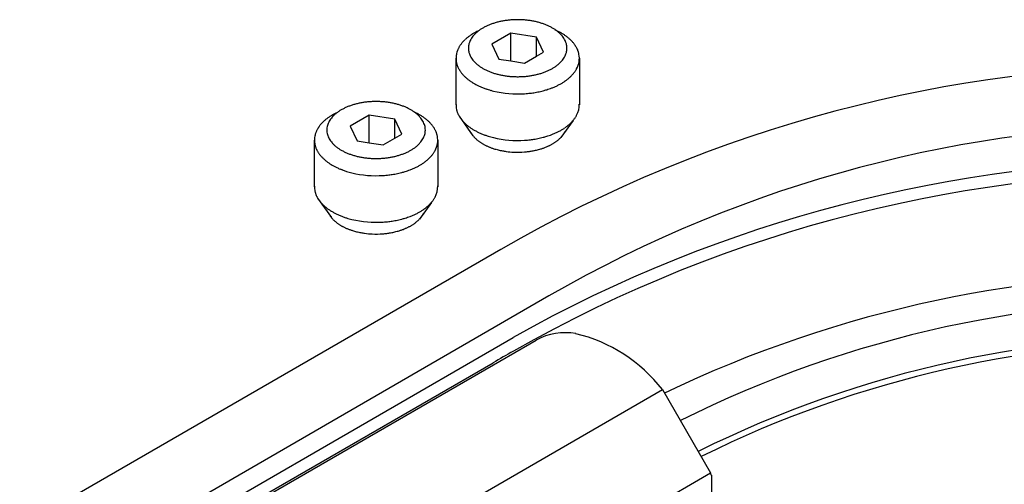
# Model space of a CAD drawing. Units: inches. Extents: x 5427 to 7327, y 2257 to 4939.
# Drawn here: x 5478 to 5507, y 4234 to 4248 of the extents above; entities that cross this region are included whole.
import ezdxf

# ---------------------------------------------------------------- set-up
doc = ezdxf.new("R2010")
doc.units = ezdxf.units.IN
doc.layers.add('1', color=7, linetype='Continuous')

# ---------------------------------------------------------------- blocks, each defined once
blk = doc.blocks.new('40424-BB-001', base_point=(6376.963, 3598.266))
at = {"layer": '1', "color": 7, "linetype": 'Continuous'}
for p, q in [((5492.246, 4247.16), (5491.683, 4246.835)), ((5492.246, 4246.337), (5492.246, 4247.16)), ((5493.014, 4247.041), (5492.246, 4247.16)), ((5493.22, 4246.598), (5493.014, 4247.041)), ((5493.014, 4246.479), (5493.014, 4247.041)), ((5491.683, 4246.835), (5491.889, 4246.392)), ((5493.014, 4246.479), (5493.22, 4246.598)), ((5490.613, 4245.029), (5490.613, 4246.416)), ((5491.889, 4246.392), (5492.246, 4246.337)), ((5492.246, 4246.337), (5492.658, 4246.273)), ((5492.658, 4246.273), (5493.014, 4246.479)), ((5494.291, 4246.416), (5494.291, 4245.029)), ((5488.024, 4244.723), (5487.461, 4244.398)), ((5488.792, 4244.604), (5488.024, 4244.723)), ((5488.024, 4243.899), (5488.024, 4244.723)), ((5488.792, 4244.041), (5488.792, 4244.604)), ((5488.998, 4244.16), (5488.792, 4244.604)), ((5490.709, 4244.69), (5491.119, 4244.109)), ((5494.103, 4244.562), (5493.743, 4244.061)), ((5487.461, 4244.398), (5487.667, 4243.954)), ((5486.391, 4242.591), (5486.391, 4243.979)), ((5487.667, 4243.954), (5488.024, 4243.899)), ((5488.436, 4243.835), (5488.792, 4244.041)), ((5488.792, 4244.041), (5488.998, 4244.16)), ((5490.069, 4243.979), (5490.069, 4242.591)), ((5488.024, 4243.899), (5488.436, 4243.835)), ((5486.487, 4242.252), (5486.897, 4241.672)), ((5489.881, 4242.124), (5489.521, 4241.623))]:
    blk.add_line(p, q, dxfattribs=at)
at = {"layer": '1', "color": 3, "linetype": 'Continuous'}
for p, q in [((5491.948, 4240.723), (5457.993, 4221.119)), ((5493.382, 4239.335), (5459.91, 4220.01)), ((5459.91, 4219.391), (5492.322, 4238.101)), ((5478.718, 4229.773), (5493.007, 4238.023)), ((5459.403, 4218.709), (5491.717, 4237.341)), ((5482.479, 4228.297), (5496.768, 4236.547)), ((5496.768, 4236.547), (5498.202, 4234.063)), ((5483.913, 4225.813), (5498.202, 4234.063)), ((5498.227, 4233.993), (5498.227, 4233.325))]:
    blk.add_line(p, q, dxfattribs=at)
at = {"layer": '1', "color": 7, "linetype": 'Continuous'}
for centre, radius, start, end in [((5492.258, 4245.279), 2.189, 121.0822, 122.2949), ((5491.833, 4245.984), 1.365, 119.138, 121.0822), ((5492.39, 4244.985), 2.509, 118.0801, 119.138), ((5491.914, 4245.877), 1.498, 116.1711, 118.0801), ((5492.266, 4244.349), 3.189, 64.9129, 65.8055), ((5493.006, 4245.93), 1.444, 63.0091, 64.9129), ((5492.385, 4244.71), 2.812, 62.0317, 63.0091), ((5493.072, 4246.004), 1.348, 59.9922, 62.0317), ((5492.513, 4245.036), 2.465, 58.8773, 59.9922), ((5493.141, 4246.076), 1.25, 56.7642, 58.8773), ((5491.394, 4246.365), 0.788, 141.9009, 144.7279), ((5491.7, 4246.126), 1.177, 140.0075, 141.9009), ((5491.461, 4246.326), 0.865, 137.4315, 140.0075), ((5491.818, 4245.998), 1.35, 135.7811, 137.4315), ((5491.54, 4246.268), 0.962, 133.2475, 135.7811), ((5491.91, 4245.876), 1.501, 131.6242, 133.2475), ((5491.61, 4246.213), 1.049, 129.3022, 131.6242), ((5492.036, 4245.693), 1.722, 127.8872, 129.3022), ((5491.685, 4246.144), 1.15, 125.7688, 127.8872), ((5492.143, 4245.508), 1.935, 124.3966, 125.7688), ((5491.764, 4246.062), 1.263, 122.2949, 124.3966), ((5492.609, 4245.265), 2.22, 55.623, 56.7642), ((5493.22, 4246.158), 1.138, 53.3969, 55.623), ((5492.758, 4245.536), 1.912, 52.0719, 53.3969), ((5493.288, 4246.216), 1.05, 49.659, 52.0719), ((5492.869, 4245.722), 1.699, 48.2308, 49.659), ((5493.369, 4246.282), 0.948, 45.7855, 48.2308), ((5492.998, 4245.901), 1.48, 44.2193, 45.7855), ((5493.438, 4246.329), 0.866, 41.5421, 44.2193), ((5493.124, 4246.051), 1.285, 39.7387, 41.5421), ((5493.505, 4246.368), 0.789, 36.9229, 39.7387), ((5493.211, 4246.147), 1.157, 35.0859, 36.9229), ((5491.223, 4246.418), 0.61, 166.2032, 178.8998), ((5491.33, 4246.391), 0.72, 160.8055, 166.2032), ((5491.226, 4246.427), 0.611, 157.4423, 160.8055), ((5491.447, 4246.336), 0.849, 155.0253, 157.4423), ((5491.276, 4246.415), 0.661, 151.92, 155.0253), ((5491.528, 4246.281), 0.947, 149.7501, 151.92), ((5491.328, 4246.397), 0.715, 146.878, 149.7501), ((5491.597, 4246.222), 1.036, 144.7279, 146.878), ((5493.57, 4246.399), 0.719, 32.1306, 35.0859), ((5493.318, 4246.241), 1.017, 30.0406, 32.1306), ((5493.626, 4246.419), 0.66, 26.8226, 30.0406), ((5493.404, 4246.307), 0.909, 24.5624, 26.8226), ((5493.647, 4246.418), 0.642, 19.9316, 24.5624), ((5493.484, 4246.358), 0.816, 17.5006, 19.9316), ((5493.714, 4246.431), 0.574, 14.0463, 17.5006), ((5493.545, 4246.389), 0.748, 11.3964, 14.0463), ((5491.239, 4246.417), 0.626, 178.8998, 192.7247), ((5491.257, 4246.421), 0.645, 192.7247, 195.7983), ((5493.667, 4246.413), 0.624, 330.5696, 11.3964), ((5491.29, 4246.431), 0.679, 195.7983, 198.7178), ((5491.303, 4246.435), 0.693, 198.7178, 201.5794), ((5491.336, 4246.448), 0.729, 201.5794, 205.6619), ((5491.368, 4246.463), 0.763, 205.6619, 208.4466), ((5491.4, 4246.48), 0.8, 208.4466, 211.1039), ((5491.438, 4246.503), 0.844, 211.1039, 213.6223), ((5491.473, 4246.527), 0.886, 213.6223, 216.0214), ((5491.513, 4246.556), 0.936, 216.0214, 218.2925), ((5491.548, 4246.583), 0.98, 218.2925, 220.6579), ((5493.368, 4246.573), 0.964, 319.7987, 322.1098), ((5493.399, 4246.549), 0.925, 322.1098, 324.519), ((5493.446, 4246.516), 0.868, 324.519, 327.0869), ((5493.472, 4246.499), 0.837, 327.0869, 329.5412), ((5493.509, 4246.478), 0.794, 329.5412, 332.1289), ((5491.591, 4246.62), 1.037, 220.6579, 222.8931), ((5491.63, 4246.657), 1.09, 222.8931, 225.0194), ((5491.678, 4246.705), 1.159, 225.0194, 227.0198), ((5491.721, 4246.751), 1.221, 227.0198, 228.9176), ((5491.77, 4246.807), 1.296, 228.9176, 230.8737), ((5491.804, 4246.85), 1.351, 230.8737, 232.7497), ((5491.854, 4246.915), 1.433, 232.7497, 234.5178), ((5491.893, 4246.969), 1.499, 234.5178, 236.2084), ((5491.947, 4247.051), 1.597, 236.2084, 237.7948), ((5491.519, 4246.358), 0.783, 237.3309, 239.0862), ((5493.142, 4249.069), 3.942, 239.0862, 239.7833), ((5492.882, 4247.172), 1.739, 299.3469, 300.8733), ((5492.939, 4247.076), 1.628, 300.8733, 302.5038), ((5492.967, 4247.033), 1.576, 302.5038, 304.1878), ((5493.02, 4246.956), 1.483, 304.1878, 305.9777), ((5493.049, 4246.915), 1.433, 305.9777, 307.6783), ((5493.112, 4246.833), 1.33, 307.6783, 309.511), ((5493.144, 4246.795), 1.279, 309.511, 311.4153), ((5493.201, 4246.73), 1.194, 311.4153, 313.4564), ((5493.23, 4246.7), 1.152, 313.4564, 315.5722), ((5493.283, 4246.648), 1.077, 315.5722, 317.6404), ((5493.316, 4246.617), 1.032, 317.6404, 319.7987), ((5491.721, 4246.629), 1.119, 239.7833, 242.2406), ((5493.487, 4249.985), 4.911, 242.2406, 242.8002), ((5491.783, 4246.67), 1.184, 242.8002, 245.1218), ((5493.807, 4251.034), 5.994, 245.1218, 245.5966), ((5491.859, 4246.739), 1.279, 245.5966, 247.8988), ((5493.989, 4251.985), 6.94, 247.8988, 248.3229), ((5491.918, 4246.776), 1.335, 248.3229, 250.5282), ((5494.46, 4253.964), 8.959, 250.5282, 250.8568), ((5491.984, 4246.833), 1.41, 250.8568, 253.0016), ((5493.045, 4250.302), 5.038, 253.0016, 253.926), ((5492.133, 4247.139), 1.746, 253.926, 256.5934), ((5492.455, 4248.488), 3.133, 256.5934, 273.7495), ((5492.458, 4248.441), 3.086, 273.7495, 276.9255), ((5492.467, 4248.366), 3.011, 276.9255, 279.6234), ((5492.492, 4248.221), 2.863, 279.6234, 281.2875), ((5492.499, 4248.186), 2.828, 281.2875, 282.9724), ((5492.531, 4248.046), 2.684, 282.9724, 284.7474), ((5492.538, 4248.018), 2.655, 284.7474, 285.8915), ((5492.578, 4247.881), 2.512, 285.8915, 287.1006), ((5492.59, 4247.841), 2.471, 287.1006, 288.9444), ((5492.643, 4247.686), 2.307, 288.9444, 290.9199), ((5492.66, 4247.642), 2.26, 290.9199, 292.1854), ((5492.715, 4247.508), 2.115, 292.1854, 293.5377), ((5492.73, 4247.473), 2.077, 293.5377, 294.9146), ((5492.783, 4247.359), 1.952, 294.9146, 296.38), ((5492.797, 4247.329), 1.918, 296.38, 297.8713), ((5492.853, 4247.224), 1.799, 297.8713, 299.3469), ((5487.693, 4243.44), 1.498, 116.1711, 118.0801), ((5488.044, 4241.912), 3.189, 64.9129, 65.8055), ((5488.784, 4243.492), 1.444, 63.0091, 64.9129), ((5491.239, 4245.03), 0.626, 178.8998, 192.7247), ((5491.257, 4245.034), 0.645, 192.7247, 195.7983), ((5491.29, 4245.043), 0.679, 195.7983, 198.7178), ((5491.303, 4245.048), 0.693, 198.7178, 201.5794), ((5491.336, 4245.061), 0.729, 201.5794, 205.6619), ((5493.667, 4245.026), 0.624, 330.5696, 2.2838), ((5487.597, 4243.56), 1.35, 135.7811, 137.4315), ((5487.319, 4243.831), 0.962, 133.2475, 135.7811), ((5487.688, 4243.438), 1.501, 131.6242, 133.2475), ((5487.388, 4243.776), 1.049, 129.3022, 131.6242), ((5487.814, 4243.255), 1.722, 127.8872, 129.3022), ((5487.463, 4243.706), 1.15, 125.7688, 127.8872), ((5487.921, 4243.07), 1.935, 124.3966, 125.7688), ((5487.542, 4243.624), 1.263, 122.2949, 124.3966), ((5488.037, 4242.842), 2.189, 121.0822, 122.2949), ((5487.612, 4243.547), 1.365, 119.138, 121.0822), ((5488.168, 4242.548), 2.509, 118.0801, 119.138), ((5488.163, 4242.273), 2.812, 62.0317, 63.0091), ((5488.85, 4243.566), 1.348, 59.9922, 62.0317), ((5488.291, 4242.599), 2.465, 58.8773, 59.9922), ((5488.919, 4243.639), 1.25, 56.7642, 58.8773), ((5488.387, 4242.827), 2.22, 55.623, 56.7642), ((5488.998, 4243.72), 1.138, 53.3969, 55.623), ((5488.537, 4243.099), 1.912, 52.0719, 53.3969), ((5489.067, 4243.779), 1.05, 49.659, 52.0719), ((5488.647, 4243.285), 1.699, 48.2308, 49.659), ((5489.147, 4243.844), 0.948, 45.7855, 48.2308), ((5488.776, 4243.463), 1.48, 44.2193, 45.7855), ((5489.216, 4243.892), 0.866, 41.5421, 44.2193), ((5491.368, 4245.076), 0.763, 205.6619, 208.4466), ((5491.4, 4245.093), 0.8, 208.4466, 211.1039), ((5491.438, 4245.116), 0.844, 211.1039, 213.6223), ((5491.473, 4245.139), 0.886, 213.6223, 216.0214), ((5491.513, 4245.168), 0.936, 216.0214, 218.2925), ((5491.548, 4245.196), 0.98, 218.2925, 220.6579), ((5491.591, 4245.233), 1.037, 220.6579, 222.8931), ((5491.63, 4245.269), 1.09, 222.8931, 225.0194), ((5491.678, 4245.318), 1.159, 225.0194, 227.0198), ((5493.23, 4245.312), 1.152, 313.4564, 315.5722), ((5493.283, 4245.26), 1.077, 315.5722, 317.6404), ((5493.316, 4245.23), 1.032, 317.6404, 319.7987), ((5493.368, 4245.186), 0.964, 319.7987, 322.1098), ((5493.399, 4245.162), 0.925, 322.1098, 324.519), ((5493.446, 4245.129), 0.868, 324.519, 327.0869), ((5493.472, 4245.112), 0.837, 327.0869, 329.5412), ((5493.509, 4245.09), 0.794, 329.5412, 332.1289), ((5487.005, 4243.99), 0.611, 157.4423, 160.8055), ((5487.225, 4243.898), 0.849, 155.0253, 157.4423), ((5487.055, 4243.978), 0.661, 151.92, 155.0253), ((5487.306, 4243.843), 0.947, 149.7501, 151.92), ((5487.106, 4243.96), 0.715, 146.878, 149.7501), ((5487.375, 4243.784), 1.036, 144.7279, 146.878), ((5487.172, 4243.928), 0.788, 141.9009, 144.7279), ((5487.478, 4243.688), 1.177, 140.0075, 141.9009), ((5487.239, 4243.888), 0.865, 137.4315, 140.0075), ((5488.902, 4243.613), 1.285, 39.7387, 41.5421), ((5489.284, 4243.931), 0.789, 36.9229, 39.7387), ((5488.99, 4243.71), 1.157, 35.0859, 36.9229), ((5489.348, 4243.961), 0.719, 32.1306, 35.0859), ((5489.096, 4243.803), 1.017, 30.0406, 32.1306), ((5489.404, 4243.981), 0.66, 26.8226, 30.0406), ((5489.183, 4243.869), 0.909, 24.5624, 26.8226), ((5489.425, 4243.98), 0.642, 19.9316, 24.5624), ((5489.262, 4243.921), 0.816, 17.5006, 19.9316), ((5491.721, 4245.364), 1.221, 227.0198, 228.9176), ((5491.77, 4245.419), 1.296, 228.9176, 230.8737), ((5491.804, 4245.462), 1.351, 230.8737, 232.7497), ((5491.854, 4245.528), 1.433, 232.7497, 234.5178), ((5491.893, 4245.581), 1.499, 234.5178, 236.2084), ((5491.622, 4244.524), 0.651, 209.3701, 212.0388), ((5491.947, 4245.663), 1.597, 236.2084, 237.7948), ((5491.519, 4244.971), 0.783, 237.3309, 239.0862), ((5493.142, 4247.681), 3.942, 239.0862, 239.7833), ((5491.721, 4245.241), 1.119, 239.7833, 242.2406), ((5493.487, 4248.597), 4.911, 242.2406, 242.8002), ((5491.783, 4245.282), 1.184, 242.8002, 245.1218), ((5493.807, 4249.646), 5.994, 245.1218, 245.5966), ((5492.73, 4246.086), 2.077, 293.5377, 294.9146), ((5492.783, 4245.972), 1.952, 294.9146, 296.38), ((5492.797, 4245.942), 1.918, 296.38, 297.8713), ((5492.853, 4245.836), 1.799, 297.8713, 299.3469), ((5492.882, 4245.784), 1.739, 299.3469, 300.8733), ((5492.939, 4245.689), 1.628, 300.8733, 302.5038), ((5492.967, 4245.645), 1.576, 302.5038, 304.1878), ((5493.258, 4244.538), 0.679, 328.0147, 330.5764), ((5493.33, 4244.497), 0.596, 330.5764, 333.2789), ((5493.02, 4245.568), 1.483, 304.1878, 305.9777), ((5493.049, 4245.528), 1.433, 305.9777, 307.6783), ((5493.112, 4245.446), 1.33, 307.6783, 309.511), ((5493.144, 4245.407), 1.279, 309.511, 311.4153), ((5493.201, 4245.343), 1.194, 311.4153, 313.4564), ((5487.001, 4243.98), 0.61, 166.2032, 178.8998), ((5487.017, 4243.98), 0.626, 178.8998, 192.7247), ((5487.108, 4243.954), 0.72, 160.8055, 166.2032), ((5489.445, 4243.976), 0.624, 330.5696, 11.3964), ((5489.492, 4243.994), 0.574, 14.0463, 17.5006), ((5489.323, 4243.951), 0.748, 11.3964, 14.0463), ((5491.648, 4244.541), 0.683, 212.0388, 214.5827), ((5491.681, 4244.563), 0.723, 214.5827, 216.9876), ((5491.711, 4244.586), 0.76, 216.9876, 219.2745), ((5491.746, 4244.614), 0.806, 219.2745, 221.4319), ((5491.776, 4244.641), 0.845, 221.4319, 223.6797), ((5491.811, 4244.674), 0.893, 223.6797, 225.8059), ((5491.843, 4244.707), 0.939, 225.8059, 227.8279), ((5491.882, 4244.75), 0.998, 227.8279, 229.7321), ((5491.917, 4244.792), 1.052, 229.7321, 231.5374), ((5491.956, 4244.841), 1.115, 231.5374, 233.3975), ((5491.983, 4244.877), 1.161, 233.3975, 235.1839), ((5492.023, 4244.934), 1.229, 235.1839, 236.8705), ((5491.859, 4245.352), 1.279, 245.5966, 247.8988), ((5492.052, 4244.98), 1.284, 236.8705, 238.4856), ((5493.989, 4250.598), 6.94, 247.8988, 248.3229), ((5491.918, 4245.388), 1.335, 248.3229, 250.5282), ((5494.46, 4252.576), 8.959, 250.5282, 250.8568), ((5491.984, 4245.445), 1.41, 250.8568, 253.0016), ((5493.045, 4248.914), 5.038, 253.0016, 253.926), ((5492.133, 4245.751), 1.746, 253.926, 256.5934), ((5492.455, 4247.101), 3.133, 256.5934, 273.7495), ((5492.458, 4247.054), 3.086, 273.7495, 276.9255), ((5492.467, 4246.979), 3.011, 276.9255, 279.6234), ((5492.492, 4246.833), 2.863, 279.6234, 281.2875), ((5492.499, 4246.798), 2.828, 281.2875, 282.9724), ((5492.531, 4246.659), 2.684, 282.9724, 284.7474), ((5492.538, 4246.631), 2.655, 284.7474, 285.8915), ((5492.578, 4246.493), 2.512, 285.8915, 287.1006), ((5492.59, 4246.454), 2.471, 287.1006, 288.9444), ((5492.643, 4246.298), 2.307, 288.9444, 290.9199), ((5492.66, 4246.255), 2.26, 290.9199, 292.1854), ((5492.715, 4246.12), 2.115, 292.1854, 293.5377), ((5492.894, 4244.912), 1.204, 301.4609, 303.183), ((5492.834, 4245.003), 1.313, 303.183, 304.7626), ((5492.958, 4244.824), 1.095, 304.7626, 306.656), ((5492.906, 4244.895), 1.183, 306.656, 308.4091), ((5493.024, 4244.746), 0.993, 308.4091, 310.3214), ((5492.982, 4244.795), 1.057, 310.3214, 312.1186), ((5493.093, 4244.672), 0.892, 312.1186, 314.2476), ((5493.059, 4244.707), 0.941, 314.2476, 316.2668), ((5493.156, 4244.615), 0.807, 316.2668, 318.6216), ((5493.125, 4244.642), 0.848, 318.6216, 320.672), ((5493.219, 4244.565), 0.726, 320.672, 323.0659), ((5493.195, 4244.583), 0.756, 323.0659, 325.3638), ((5493.278, 4244.525), 0.656, 325.3638, 328.0147), ((5487.035, 4243.984), 0.645, 192.7247, 195.7983), ((5487.068, 4243.993), 0.679, 195.7983, 198.7178), ((5487.081, 4243.998), 0.693, 198.7178, 201.5794), ((5487.114, 4244.011), 0.729, 201.5794, 205.6619), ((5487.146, 4244.026), 0.763, 205.6619, 208.4466), ((5487.178, 4244.043), 0.8, 208.4466, 211.1039), ((5487.216, 4244.066), 0.844, 211.1039, 213.6223), ((5489.25, 4244.062), 0.837, 327.0869, 329.5412), ((5489.287, 4244.04), 0.794, 329.5412, 332.1289), ((5492.095, 4245.049), 1.366, 238.4856, 240.0041), ((5492.123, 4245.097), 1.421, 240.0041, 241.5816), ((5492.155, 4245.156), 1.488, 241.5816, 243.0884), ((5492.18, 4245.207), 1.545, 243.0884, 244.5399), ((5492.214, 4245.276), 1.622, 244.5399, 245.9221), ((5492.24, 4245.336), 1.687, 245.9221, 247.2511), ((5492.271, 4245.409), 1.767, 247.2511, 248.6045), ((5492.286, 4245.449), 1.809, 248.6045, 249.9265), ((5492.314, 4245.524), 1.889, 249.9265, 251.1924), ((5492.329, 4245.568), 1.936, 251.1924, 252.4278), ((5492.357, 4245.658), 2.03, 252.4278, 254.2247), ((5492.382, 4245.743), 2.119, 254.2247, 256.0027), ((5492.398, 4245.808), 2.185, 256.0027, 257.7266), ((5492.418, 4245.901), 2.281, 257.7266, 259.3782), ((5492.431, 4245.969), 2.35, 259.3782, 262.1394), ((5492.447, 4246.09), 2.472, 262.1394, 267.4329), ((5492.451, 4246.177), 2.559, 267.4329, 274.6496), ((5492.465, 4246.013), 2.394, 274.6496, 277.3687), ((5492.458, 4246.067), 2.449, 277.3687, 280.0179), ((5492.503, 4245.807), 2.185, 280.0179, 281.7612), ((5492.472, 4245.96), 2.341, 281.7612, 283.3705), ((5492.542, 4245.663), 2.036, 283.3705, 285.2206), ((5492.507, 4245.792), 2.17, 285.2206, 286.9292), ((5492.604, 4245.472), 1.836, 286.9292, 288.2321), ((5492.531, 4245.694), 2.069, 288.2321, 289.3877), ((5492.647, 4245.367), 1.722, 289.3877, 290.7765), ((5492.594, 4245.505), 1.869, 290.7765, 292.6954), ((5492.713, 4245.22), 1.561, 292.6954, 294.1314), ((5492.633, 4245.4), 1.758, 294.1314, 295.4066), ((5492.77, 4245.111), 1.439, 295.4066, 296.9651), ((5492.696, 4245.257), 1.602, 296.9651, 298.3649), ((5492.824, 4245.019), 1.331, 298.3649, 300.0494), ((5492.755, 4245.138), 1.469, 300.0494, 301.4609), ((5487.251, 4244.089), 0.886, 213.6223, 216.0214), ((5487.291, 4244.118), 0.936, 216.0214, 218.2925), ((5487.326, 4244.146), 0.98, 218.2925, 220.6579), ((5487.369, 4244.183), 1.037, 220.6579, 222.8931), ((5487.408, 4244.219), 1.09, 222.8931, 225.0194), ((5487.456, 4244.268), 1.159, 225.0194, 227.0198), ((5487.499, 4244.314), 1.221, 227.0198, 228.9176), ((5487.548, 4244.369), 1.296, 228.9176, 230.8737), ((5487.583, 4244.412), 1.351, 230.8737, 232.7497), ((5487.632, 4244.478), 1.433, 232.7497, 234.5178), ((5488.798, 4244.518), 1.483, 304.1878, 305.9777), ((5488.827, 4244.478), 1.433, 305.9777, 307.6783), ((5488.89, 4244.396), 1.33, 307.6783, 309.511), ((5488.922, 4244.357), 1.279, 309.511, 311.4153), ((5488.979, 4244.293), 1.194, 311.4153, 313.4564), ((5489.008, 4244.262), 1.152, 313.4564, 315.5722), ((5489.061, 4244.21), 1.077, 315.5722, 317.6404), ((5489.094, 4244.18), 1.032, 317.6404, 319.7987), ((5489.147, 4244.136), 0.964, 319.7987, 322.1098), ((5489.178, 4244.112), 0.925, 322.1098, 324.519), ((5489.224, 4244.079), 0.868, 324.519, 327.0869), ((5487.671, 4244.531), 1.499, 234.5178, 236.2084), ((5487.725, 4244.613), 1.597, 236.2084, 237.7948), ((5487.297, 4243.921), 0.783, 237.3309, 239.0862), ((5488.92, 4246.631), 3.942, 239.0862, 239.7833), ((5487.499, 4244.191), 1.119, 239.7833, 242.2406), ((5489.265, 4247.547), 4.911, 242.2406, 242.8002), ((5487.562, 4244.232), 1.184, 242.8002, 245.1218), ((5489.585, 4248.596), 5.994, 245.1218, 245.5966), ((5487.637, 4244.302), 1.279, 245.5966, 247.8988), ((5489.767, 4249.548), 6.94, 247.8988, 248.3229), ((5487.697, 4244.338), 1.335, 248.3229, 250.5282), ((5490.238, 4251.526), 8.959, 250.5282, 250.8568), ((5487.762, 4244.395), 1.41, 250.8568, 253.0016), ((5488.823, 4247.864), 5.038, 253.0016, 253.926), ((5487.912, 4244.701), 1.746, 253.926, 256.5934), ((5488.317, 4245.581), 2.655, 284.7474, 285.8915), ((5488.356, 4245.443), 2.512, 285.8915, 287.1006), ((5488.368, 4245.404), 2.471, 287.1006, 288.9444), ((5488.421, 4245.248), 2.307, 288.9444, 290.9199), ((5488.438, 4245.205), 2.26, 290.9199, 292.1854), ((5488.493, 4245.07), 2.115, 292.1854, 293.5377), ((5488.508, 4245.036), 2.077, 293.5377, 294.9146), ((5488.561, 4244.922), 1.952, 294.9146, 296.38), ((5488.576, 4244.892), 1.918, 296.38, 297.8713), ((5488.631, 4244.786), 1.799, 297.8713, 299.3469), ((5488.661, 4244.734), 1.739, 299.3469, 300.8733), ((5488.718, 4244.639), 1.628, 300.8733, 302.5038), ((5488.745, 4244.595), 1.576, 302.5038, 304.1878), ((5488.233, 4246.051), 3.133, 256.5934, 273.7495), ((5488.236, 4246.004), 3.086, 273.7495, 276.9255), ((5488.245, 4245.929), 3.011, 276.9255, 279.6234), ((5488.27, 4245.783), 2.863, 279.6234, 281.2875), ((5488.277, 4245.748), 2.828, 281.2875, 282.9724), ((5488.309, 4245.609), 2.684, 282.9724, 284.7474), ((5487.017, 4242.592), 0.626, 178.8998, 192.7247), ((5487.035, 4242.596), 0.645, 192.7247, 195.7983), ((5489.445, 4242.588), 0.624, 330.5696, 2.2838), ((5487.068, 4242.606), 0.679, 195.7983, 198.7178), ((5487.081, 4242.61), 0.693, 198.7178, 201.5794), ((5487.114, 4242.623), 0.729, 201.5794, 205.6619), ((5487.146, 4242.638), 0.763, 205.6619, 208.4466), ((5487.178, 4242.655), 0.8, 208.4466, 211.1039), ((5487.216, 4242.678), 0.844, 211.1039, 213.6223), ((5487.251, 4242.702), 0.886, 213.6223, 216.0214), ((5487.291, 4242.731), 0.936, 216.0214, 218.2925), ((5487.326, 4242.758), 0.98, 218.2925, 220.6579), ((5489.147, 4242.748), 0.964, 319.7987, 322.1098), ((5489.178, 4242.724), 0.925, 322.1098, 324.519), ((5489.224, 4242.691), 0.868, 324.519, 327.0869), ((5489.25, 4242.674), 0.837, 327.0869, 329.5412), ((5489.287, 4242.653), 0.794, 329.5412, 332.1289), ((5487.369, 4242.795), 1.037, 220.6579, 222.8931), ((5487.408, 4242.832), 1.09, 222.8931, 225.0194), ((5487.456, 4242.88), 1.159, 225.0194, 227.0198), ((5487.499, 4242.926), 1.221, 227.0198, 228.9176), ((5487.548, 4242.982), 1.296, 228.9176, 230.8737), ((5487.583, 4243.025), 1.351, 230.8737, 232.7497), ((5487.632, 4243.09), 1.433, 232.7497, 234.5178), ((5487.671, 4243.144), 1.499, 234.5178, 236.2084), ((5487.725, 4243.226), 1.597, 236.2084, 237.7948), ((5487.297, 4242.533), 0.783, 237.3309, 239.0862), ((5488.92, 4245.244), 3.942, 239.0862, 239.7833), ((5488.661, 4243.347), 1.739, 299.3469, 300.8733), ((5488.718, 4243.251), 1.628, 300.8733, 302.5038), ((5488.745, 4243.208), 1.576, 302.5038, 304.1878), ((5488.798, 4243.131), 1.483, 304.1878, 305.9777), ((5488.827, 4243.09), 1.433, 305.9777, 307.6783), ((5488.89, 4243.008), 1.33, 307.6783, 309.511), ((5488.922, 4242.97), 1.279, 309.511, 311.4153), ((5488.979, 4242.905), 1.194, 311.4153, 313.4564), ((5489.008, 4242.875), 1.152, 313.4564, 315.5722), ((5489.061, 4242.823), 1.077, 315.5722, 317.6404), ((5489.094, 4242.792), 1.032, 317.6404, 319.7987), ((5487.4, 4242.086), 0.651, 209.3701, 212.0388), ((5487.427, 4242.103), 0.683, 212.0388, 214.5827), ((5487.459, 4242.126), 0.723, 214.5827, 216.9876), ((5487.489, 4242.148), 0.76, 216.9876, 219.2745), ((5487.524, 4242.177), 0.806, 219.2745, 221.4319), ((5487.554, 4242.203), 0.845, 221.4319, 223.6797), ((5487.499, 4242.804), 1.119, 239.7833, 242.2406), ((5487.589, 4242.236), 0.893, 223.6797, 225.8059), ((5487.621, 4242.269), 0.939, 225.8059, 227.8279), ((5489.265, 4246.16), 4.911, 242.2406, 242.8002), ((5487.66, 4242.312), 0.998, 227.8279, 229.7321), ((5487.562, 4242.845), 1.184, 242.8002, 245.1218), ((5489.585, 4247.209), 5.994, 245.1218, 245.5966), ((5487.637, 4242.914), 1.279, 245.5966, 247.8988), ((5489.767, 4248.16), 6.94, 247.8988, 248.3229), ((5487.697, 4242.951), 1.335, 248.3229, 250.5282), ((5490.238, 4250.139), 8.959, 250.5282, 250.8568), ((5487.762, 4243.008), 1.41, 250.8568, 253.0016), ((5488.823, 4246.477), 5.038, 253.0016, 253.926), ((5487.912, 4243.314), 1.746, 253.926, 256.5934), ((5488.233, 4244.663), 3.133, 256.5934, 273.7495), ((5488.245, 4244.541), 3.011, 276.9255, 279.6234), ((5488.27, 4244.396), 2.863, 279.6234, 281.2875), ((5488.277, 4244.361), 2.828, 281.2875, 282.9724), ((5488.309, 4244.221), 2.684, 282.9724, 284.7474), ((5488.317, 4244.193), 2.655, 284.7474, 285.8915), ((5488.356, 4244.056), 2.512, 285.8915, 287.1006), ((5488.368, 4244.017), 2.471, 287.1006, 288.9444), ((5488.421, 4243.861), 2.307, 288.9444, 290.9199), ((5488.438, 4243.817), 2.26, 290.9199, 292.1854), ((5488.493, 4243.683), 2.115, 292.1854, 293.5377), ((5488.508, 4243.648), 2.077, 293.5377, 294.9146), ((5488.561, 4243.534), 1.952, 294.9146, 296.38), ((5488.576, 4243.504), 1.918, 296.38, 297.8713), ((5488.76, 4242.357), 1.057, 310.3214, 312.1186), ((5488.871, 4242.235), 0.892, 312.1186, 314.2476), ((5488.631, 4243.399), 1.799, 297.8713, 299.3469), ((5488.837, 4242.27), 0.941, 314.2476, 316.2668), ((5488.934, 4242.177), 0.807, 316.2668, 318.6216), ((5488.903, 4242.204), 0.848, 318.6216, 320.672), ((5488.997, 4242.127), 0.726, 320.672, 323.0659), ((5488.973, 4242.145), 0.756, 323.0659, 325.3638), ((5489.056, 4242.088), 0.656, 325.3638, 328.0147), ((5489.037, 4242.1), 0.679, 328.0147, 330.5764), ((5489.108, 4242.06), 0.596, 330.5764, 333.2789), ((5487.695, 4242.354), 1.052, 229.7321, 231.5374), ((5487.734, 4242.403), 1.115, 231.5374, 233.3975), ((5487.762, 4242.44), 1.161, 233.3975, 235.1839), ((5487.801, 4242.496), 1.229, 235.1839, 236.8705), ((5487.831, 4242.542), 1.284, 236.8705, 238.4856), ((5487.873, 4242.612), 1.366, 238.4856, 240.0041), ((5487.901, 4242.66), 1.421, 240.0041, 241.5816), ((5487.933, 4242.718), 1.488, 241.5816, 243.0884), ((5487.958, 4242.769), 1.545, 243.0884, 244.5399), ((5487.992, 4242.839), 1.622, 244.5399, 245.9221), ((5488.018, 4242.898), 1.687, 245.9221, 247.2511), ((5488.049, 4242.972), 1.767, 247.2511, 248.6045), ((5488.065, 4243.011), 1.809, 248.6045, 249.9265), ((5488.092, 4243.086), 1.889, 249.9265, 251.1924), ((5488.107, 4243.13), 1.936, 251.1924, 252.4278), ((5488.135, 4243.22), 2.03, 252.4278, 254.2247), ((5488.16, 4243.306), 2.119, 254.2247, 256.0027), ((5488.236, 4244.616), 3.086, 273.7495, 276.9255), ((5488.32, 4243.226), 2.036, 283.3705, 285.2206), ((5488.285, 4243.355), 2.17, 285.2206, 286.9292), ((5488.383, 4243.035), 1.836, 286.9292, 288.2321), ((5488.309, 4243.257), 2.069, 288.2321, 289.3877), ((5488.425, 4242.929), 1.722, 289.3877, 290.7765), ((5488.372, 4243.067), 1.869, 290.7765, 292.6954), ((5488.491, 4242.783), 1.561, 292.6954, 294.1314), ((5488.411, 4242.963), 1.758, 294.1314, 295.4066), ((5488.548, 4242.674), 1.439, 295.4066, 296.9651), ((5488.474, 4242.819), 1.602, 296.9651, 298.3649), ((5488.602, 4242.581), 1.331, 298.3649, 300.0494), ((5488.533, 4242.701), 1.469, 300.0494, 301.4609), ((5488.672, 4242.475), 1.204, 301.4609, 303.183), ((5488.612, 4242.565), 1.313, 303.183, 304.7626), ((5488.736, 4242.387), 1.095, 304.7626, 306.656), ((5488.684, 4242.457), 1.183, 306.656, 308.4091), ((5488.802, 4242.309), 0.993, 308.4091, 310.3214), ((5488.176, 4243.37), 2.185, 256.0027, 257.7266), ((5488.196, 4243.464), 2.281, 257.7266, 259.3782), ((5488.209, 4243.531), 2.35, 259.3782, 262.1394), ((5488.225, 4243.652), 2.472, 262.1394, 267.4329), ((5488.229, 4243.739), 2.559, 267.4329, 274.6496), ((5488.243, 4243.575), 2.394, 274.6496, 277.3687), ((5488.236, 4243.63), 2.449, 277.3687, 280.0179), ((5488.282, 4243.37), 2.185, 280.0179, 281.7612), ((5488.25, 4243.522), 2.341, 281.7612, 283.3705)]:
    blk.add_arc(centre, radius, start, end, dxfattribs=at)
at = {"layer": '1', "color": 3, "linetype": 'Continuous'}
for centre, radius, start, end in [((5512.423, 4205.259), 40.95, 60, 120), ((5512.423, 4206.355), 38.082, 60, 120), ((5512.423, 4202.368), 40.999, 60.6168, 119.3588), ((5512.423, 4202.338), 40.668, 58.2476, 119.6184), ((5512.435, 4203.893), 36.096, 61.4515, 115.6151), ((5512.422, 4205.372), 33.817, 60.0005, 116.5567), ((5493.869, 4236.416), 1.824, 80.0748, 118.1957), ((5493.092, 4233.678), 4.664, 37.9635, 76.4567), ((5512.424, 4205.346), 32.782, 60.3421, 116.4278), ((5512.423, 4205.351), 32.601, 61.6944, 116.411), ((5512.423, 4202.338), 40.668, 119.6184, 120.6065)]:
    blk.add_arc(centre, radius, start, end, dxfattribs=at)
at = {"layer": '1', "color": 7, "linetype": 'Continuous'}
for points in [[(5491.412, 4246.116), (5491.336, 4246.164), (5491.263, 4246.218), (5491.2, 4246.272), (5491.142, 4246.331), (5491.095, 4246.39), (5491.054, 4246.454), (5491.023, 4246.517), (5491, 4246.584), (5490.987, 4246.649), (5490.982, 4246.716), (5490.987, 4246.783), (5491, 4246.849), (5491.023, 4246.916), (5491.054, 4246.979), (5491.095, 4247.042), (5491.142, 4247.102), (5491.2, 4247.161), (5491.263, 4247.215), (5491.336, 4247.269), (5491.412, 4247.316), (5491.499, 4247.362), (5491.588, 4247.403), (5491.685, 4247.44), (5491.784, 4247.472), (5491.89, 4247.501), (5491.998, 4247.523), (5492.109, 4247.542), (5492.222, 4247.555), (5492.337, 4247.562), (5492.452, 4247.565), (5492.567, 4247.562), (5492.682, 4247.555), (5492.794, 4247.542), (5492.906, 4247.523), (5493.013, 4247.501), (5493.119, 4247.472), (5493.218, 4247.44), (5493.316, 4247.403), (5493.405, 4247.362), (5493.491, 4247.316), (5493.568, 4247.269), (5493.641, 4247.215), (5493.703, 4247.161), (5493.761, 4247.102), (5493.809, 4247.042), (5493.849, 4246.979), (5493.88, 4246.916), (5493.903, 4246.849), (5493.917, 4246.783), (5493.921, 4246.716), (5493.917, 4246.649), (5493.903, 4246.584), (5493.88, 4246.517), (5493.849, 4246.454), (5493.809, 4246.39), (5493.761, 4246.331), (5493.703, 4246.272), (5493.641, 4246.218), (5493.568, 4246.164), (5493.491, 4246.116), (5493.405, 4246.07), (5493.316, 4246.03), (5493.218, 4245.992), (5493.119, 4245.96), (5493.013, 4245.932), (5492.906, 4245.909), (5492.794, 4245.891), (5492.682, 4245.878), (5492.567, 4245.871), (5492.452, 4245.868), (5492.337, 4245.871), (5492.222, 4245.878), (5492.109, 4245.891), (5491.998, 4245.909), (5491.89, 4245.932), (5491.784, 4245.96), (5491.685, 4245.992), (5491.588, 4246.03), (5491.499, 4246.07), (5491.412, 4246.116)], [(5491.412, 4246.116), (5491.336, 4246.164), (5491.263, 4246.218), (5491.2, 4246.272), (5491.142, 4246.331), (5491.095, 4246.39), (5491.054, 4246.454), (5491.023, 4246.517), (5491, 4246.584), (5490.987, 4246.649), (5490.982, 4246.716), (5490.987, 4246.783), (5491, 4246.849), (5491.023, 4246.916), (5491.054, 4246.979), (5491.095, 4247.042), (5491.142, 4247.102), (5491.2, 4247.161), (5491.263, 4247.215), (5491.336, 4247.269), (5491.412, 4247.316), (5491.499, 4247.362), (5491.588, 4247.403), (5491.685, 4247.44), (5491.784, 4247.472), (5491.89, 4247.501), (5491.998, 4247.523), (5492.109, 4247.542), (5492.222, 4247.555), (5492.337, 4247.562), (5492.452, 4247.565), (5492.567, 4247.562), (5492.682, 4247.555), (5492.794, 4247.542), (5492.906, 4247.523), (5493.013, 4247.501), (5493.119, 4247.472), (5493.218, 4247.44), (5493.316, 4247.403), (5493.405, 4247.362), (5493.491, 4247.316), (5493.568, 4247.269), (5493.641, 4247.215), (5493.703, 4247.161), (5493.761, 4247.102), (5493.809, 4247.042), (5493.849, 4246.979), (5493.88, 4246.916), (5493.903, 4246.849), (5493.917, 4246.783), (5493.921, 4246.716), (5493.917, 4246.649), (5493.903, 4246.584), (5493.88, 4246.517), (5493.849, 4246.454), (5493.809, 4246.39), (5493.761, 4246.331), (5493.703, 4246.272), (5493.641, 4246.218), (5493.568, 4246.164), (5493.491, 4246.116), (5493.405, 4246.07), (5493.316, 4246.03), (5493.218, 4245.992), (5493.119, 4245.96), (5493.013, 4245.932), (5492.906, 4245.909), (5492.794, 4245.891), (5492.682, 4245.878), (5492.567, 4245.871), (5492.452, 4245.868), (5492.337, 4245.871), (5492.222, 4245.878), (5492.109, 4245.891), (5491.998, 4245.909), (5491.89, 4245.932), (5491.784, 4245.96), (5491.685, 4245.992), (5491.588, 4246.03), (5491.499, 4246.07), (5491.412, 4246.116)], [(5487.191, 4243.679), (5487.114, 4243.727), (5487.041, 4243.78), (5486.978, 4243.834), (5486.92, 4243.894), (5486.873, 4243.953), (5486.832, 4244.017), (5486.801, 4244.08), (5486.778, 4244.146), (5486.765, 4244.212), (5486.76, 4244.279), (5486.765, 4244.346), (5486.778, 4244.412), (5486.801, 4244.478), (5486.832, 4244.541), (5486.873, 4244.605), (5486.92, 4244.664), (5486.978, 4244.724), (5487.041, 4244.778), (5487.114, 4244.831), (5487.191, 4244.879), (5487.277, 4244.925), (5487.366, 4244.965), (5487.463, 4245.003), (5487.563, 4245.035), (5487.668, 4245.063), (5487.776, 4245.086), (5487.887, 4245.104), (5488, 4245.117), (5488.115, 4245.125), (5488.23, 4245.127), (5488.345, 4245.125), (5488.46, 4245.117), (5488.572, 4245.104), (5488.684, 4245.086), (5488.791, 4245.063), (5488.897, 4245.035), (5488.996, 4245.003), (5489.094, 4244.965), (5489.183, 4244.925), (5489.269, 4244.879), (5489.346, 4244.831), (5489.419, 4244.778), (5489.482, 4244.724), (5489.539, 4244.664), (5489.587, 4244.605), (5489.628, 4244.541), (5489.658, 4244.478), (5489.681, 4244.412), (5489.695, 4244.346), (5489.699, 4244.279), (5489.695, 4244.212), (5489.681, 4244.146), (5489.658, 4244.08), (5489.628, 4244.017), (5489.587, 4243.953), (5489.539, 4243.894), (5489.482, 4243.834), (5489.419, 4243.78), (5489.346, 4243.727), (5489.269, 4243.679), (5489.183, 4243.633), (5489.094, 4243.592), (5488.996, 4243.555), (5488.897, 4243.523), (5488.791, 4243.495), (5488.684, 4243.472), (5488.572, 4243.454), (5488.46, 4243.441), (5488.345, 4243.433), (5488.23, 4243.43), (5488.115, 4243.433), (5488, 4243.441), (5487.887, 4243.454), (5487.776, 4243.472), (5487.668, 4243.495), (5487.563, 4243.523), (5487.463, 4243.555), (5487.366, 4243.592), (5487.277, 4243.633), (5487.191, 4243.679)]]:
    blk.add_spline(points, degree=3, dxfattribs=at)
at = {"layer": '1', "color": 3, "linetype": 'Continuous'}
blk.add_spline([(5498.227, 4233.993), (5498.223, 4234.005), (5498.219, 4234.016), (5498.215, 4234.028), (5498.211, 4234.04), (5498.207, 4234.052), (5498.202, 4234.063)], degree=3, dxfattribs=at)

msp = doc.modelspace()

# ---------------------------------------------------------------- block references
msp.add_blockref('40424-BB-001', (6376.963, 3598.266))

doc.saveas('drawing.dxf')
